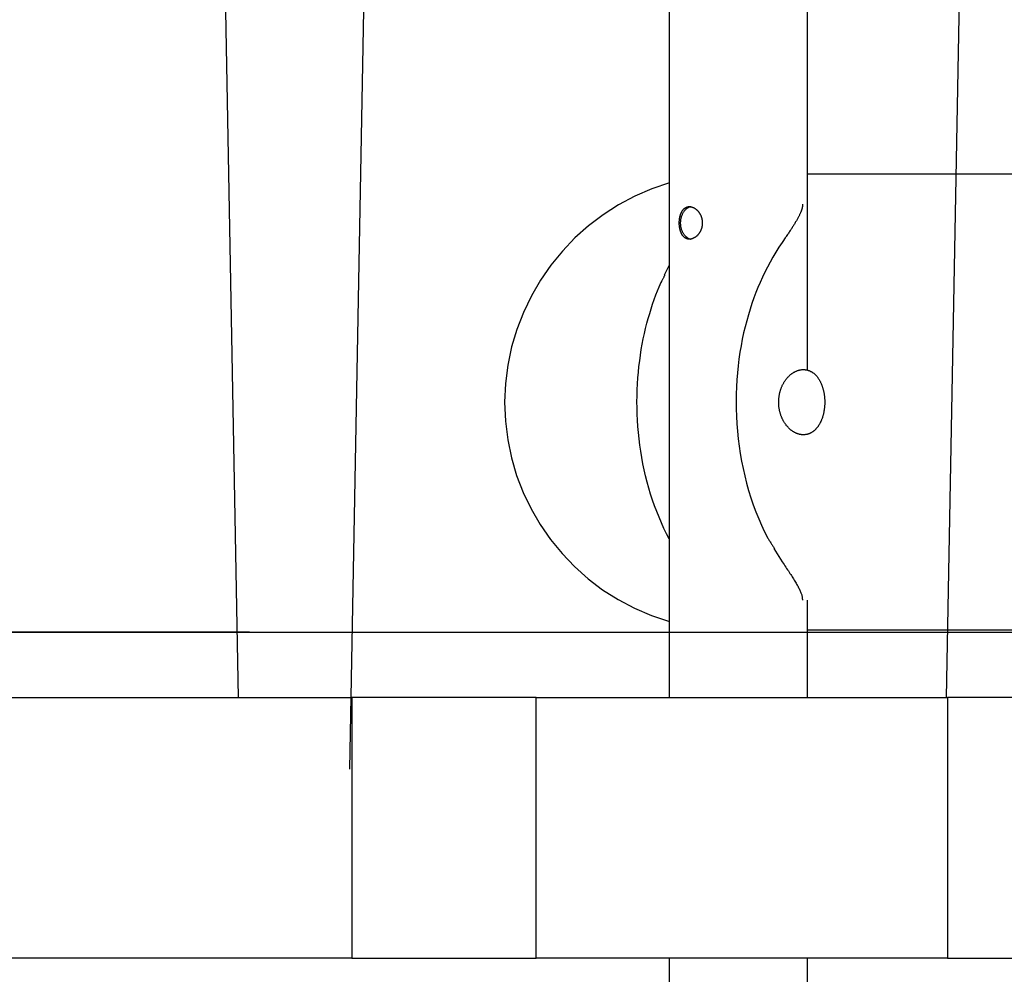
# Model space of a CAD drawing. Extents: x -55 to 55, y -6 to 6.
# Drawn here: x -30 to -27, y -1 to 1 of the extents above; entities that cross this region are included whole.
import ezdxf

# ---------------------------------------------------------------- set-up
doc = ezdxf.new("R2010")
doc.units = 0
doc.layers.get('0').update_dxf_attribs({"linetype": 'CONTINUOUS'})

msp = doc.modelspace()

# ---------------------------------------------------------------- linework, layer by layer
at = {"color": 0}
for points in [[(-29.0373, 5.7969), (-28.9192, -0.5809)], [(-28.4562, 5.7985), (-28.5783, -0.7992)], [(-26.6283, 5.7985), (-26.7464, -0.5793)], [(-27.5967, 4.1614), (-27.5967, -0.5793)], [(-27.1727, 0.4248), (-27.1727, 4.1614)], [(-27.5962, 0.999), (-27.5962, 0.999), (-27.6504, 0.9808), (-27.7026, 0.9583), (-27.7524, 0.9317), (-27.7997, 0.9015), (-27.8441, 0.8675), (-27.8858, 0.8303), (-27.9243, 0.7898), (-27.9597, 0.7467), (-27.9914, 0.7007), (-28.0196, 0.6524), (-28.044, 0.602), (-28.0644, 0.5498), (-28.0805, 0.4957), (-28.0923, 0.4404), (-28.0995, 0.3838), (-28.102, 0.3264), (-28.102, 0.3264), (-28.0995, 0.2683), (-28.0924, 0.2113), (-28.0807, 0.1557), (-28.0648, 0.1017), (-28.0445, 0.0493), (-28.0204, -0.0009), (-27.9923, -0.049), (-27.9608, -0.0949), (-27.9255, -0.1379), (-27.8871, -0.1782), (-27.8454, -0.2152), (-27.8009, -0.2491), (-27.7534, -0.2792), (-27.7034, -0.3057), (-27.6509, -0.328), (-27.5962, -0.3462)], [(-27.5962, 0.999), (-27.5962, 0.999), (-27.6504, 0.9808), (-27.7026, 0.9583), (-27.7524, 0.9317), (-27.7997, 0.9015), (-27.8441, 0.8675), (-27.8858, 0.8303), (-27.9243, 0.7898), (-27.9597, 0.7467), (-27.9914, 0.7007), (-28.0196, 0.6524), (-28.044, 0.602), (-28.0644, 0.5498), (-28.0805, 0.4957), (-28.0923, 0.4404), (-28.0995, 0.3838), (-28.102, 0.3264), (-28.102, 0.3264), (-28.0995, 0.2683), (-28.0924, 0.2113), (-28.0807, 0.1557), (-28.0648, 0.1017), (-28.0445, 0.0493), (-28.0204, -0.0009), (-27.9923, -0.049), (-27.9608, -0.0949), (-27.9255, -0.1379), (-27.8871, -0.1782), (-27.8454, -0.2152), (-27.8009, -0.2491), (-27.7534, -0.2792), (-27.7034, -0.3057), (-27.6509, -0.328), (-27.5962, -0.3462)], [(-21.5863, 1.0264), (-27.1727, 1.0264)], [(-27.5346, 0.9264), (-27.5339, 0.9264), (-27.5331, 0.9264), (-27.5323, 0.9263), (-27.5315, 0.9262), (-27.5308, 0.9261), (-27.53, 0.926), (-27.5292, 0.9258), (-27.5283, 0.9256), (-27.5276, 0.9254), (-27.5268, 0.9252), (-27.526, 0.9249), (-27.5252, 0.9247), (-27.5244, 0.9244), (-27.5237, 0.9241), (-27.5229, 0.9237), (-27.5221, 0.9234), (-27.5214, 0.923), (-27.5206, 0.9226), (-27.5199, 0.9222), (-27.5191, 0.9218), (-27.5184, 0.9213), (-27.5177, 0.9209), (-27.517, 0.9204), (-27.5162, 0.9199), (-27.5155, 0.9194), (-27.5149, 0.9189), (-27.5142, 0.9183), (-27.5135, 0.9178), (-27.5128, 0.9172), (-27.5122, 0.9166), (-27.5116, 0.916), (-27.5109, 0.9154), (-27.5103, 0.9148), (-27.5097, 0.9141), (-27.5091, 0.9135), (-27.5085, 0.9128), (-27.5079, 0.9122), (-27.5073, 0.9115), (-27.5068, 0.9108), (-27.5062, 0.9101), (-27.5057, 0.9094), (-27.5052, 0.9086), (-27.5047, 0.9079), (-27.5042, 0.9072), (-27.5037, 0.9064), (-27.5032, 0.9056), (-27.5027, 0.9048), (-27.5022, 0.904), (-27.5018, 0.9031), (-27.5013, 0.9023), (-27.5009, 0.9014), (-27.5005, 0.9006), (-27.5, 0.8997), (-27.4997, 0.8988), (-27.4993, 0.8979), (-27.4989, 0.8969), (-27.4986, 0.896), (-27.4982, 0.8951), (-27.4979, 0.8941), (-27.4976, 0.8931), (-27.4973, 0.8921), (-27.497, 0.8911), (-27.4967, 0.8901), (-27.4965, 0.889), (-27.4963, 0.888), (-27.4961, 0.887), (-27.4959, 0.8859), (-27.4957, 0.8849), (-27.4956, 0.8838), (-27.4954, 0.8827), (-27.4953, 0.8817), (-27.4952, 0.8806), (-27.4952, 0.8795), (-27.4951, 0.8784), (-27.4951, 0.8774), (-27.4951, 0.8763), (-27.4951, 0.8752), (-27.4951, 0.8741), (-27.4952, 0.8731), (-27.4952, 0.872), (-27.4953, 0.8709), (-27.4954, 0.8698), (-27.4956, 0.8688), (-27.4957, 0.8677), (-27.4959, 0.8667), (-27.4961, 0.8656), (-27.4963, 0.8646), (-27.4965, 0.8636), (-27.4967, 0.8626), (-27.497, 0.8616), (-27.4973, 0.8606), (-27.4976, 0.8597), (-27.4979, 0.8587), (-27.4982, 0.8577), (-27.4985, 0.8569), (-27.4989, 0.8559), (-27.4992, 0.855), (-27.4996, 0.8542), (-27.5, 0.8533), (-27.5004, 0.8524), (-27.5008, 0.8515), (-27.5012, 0.8507), (-27.5016, 0.8499), (-27.5021, 0.8491), (-27.5025, 0.8483), (-27.5029, 0.8475), (-27.5034, 0.8468), (-27.5039, 0.846), (-27.5044, 0.8452), (-27.5049, 0.8446), (-27.5054, 0.8438), (-27.5059, 0.8431), (-27.5064, 0.8425), (-27.5069, 0.8418), (-27.5074, 0.8412), (-27.508, 0.8405), (-27.5086, 0.8398), (-27.5091, 0.8392), (-27.5097, 0.8386), (-27.5103, 0.838), (-27.5109, 0.8374), (-27.5115, 0.8368), (-27.5121, 0.8362), (-27.5127, 0.8357), (-27.5133, 0.8352), (-27.5139, 0.8346), (-27.5146, 0.8341), (-27.5153, 0.8336), (-27.5159, 0.8331), (-27.5165, 0.8326), (-27.5172, 0.8322), (-27.5179, 0.8317), (-27.5186, 0.8313), (-27.5193, 0.8309), (-27.52, 0.8305), (-27.5207, 0.8301), (-27.5214, 0.8297), (-27.5221, 0.8294), (-27.5228, 0.8291), (-27.5236, 0.8287), (-27.5243, 0.8284), (-27.525, 0.8281), (-27.5258, 0.8279), (-27.5265, 0.8276), (-27.5273, 0.8274), (-27.528, 0.8272), (-27.5287, 0.827), (-27.5295, 0.8269), (-27.5303, 0.8267), (-27.531, 0.8266), (-27.5317, 0.8265), (-27.5324, 0.8264), (-27.5332, 0.8264), (-27.5339, 0.8264), (-27.5346, 0.8264), (-27.5353, 0.8264), (-27.5361, 0.8264), (-27.5368, 0.8264), (-27.5374, 0.8265), (-27.5381, 0.8266), (-27.5388, 0.8267), (-27.5395, 0.8268), (-27.5402, 0.827), (-27.5408, 0.8272), (-27.5415, 0.8274), (-27.5421, 0.8276), (-27.5428, 0.8278), (-27.5435, 0.828), (-27.544, 0.8283), (-27.5447, 0.8286), (-27.5453, 0.8289), (-27.5459, 0.8292), (-27.5466, 0.8295), (-27.5471, 0.8299), (-27.5477, 0.8303), (-27.5483, 0.8307), (-27.5489, 0.8311), (-27.5495, 0.8315), (-27.55, 0.832), (-27.5506, 0.8325), (-27.5511, 0.8329), (-27.5517, 0.8334), (-27.5522, 0.834), (-27.5527, 0.8345), (-27.5532, 0.8351), (-27.5537, 0.8356), (-27.5542, 0.8362), (-27.5547, 0.8368), (-27.5552, 0.8374), (-27.5556, 0.8381), (-27.556, 0.8387), (-27.5565, 0.8393), (-27.5569, 0.84), (-27.5574, 0.8407), (-27.5578, 0.8414), (-27.5582, 0.8421), (-27.5586, 0.8429), (-27.559, 0.8436), (-27.5593, 0.8444), (-27.5597, 0.8451), (-27.56, 0.8459), (-27.5604, 0.8467), (-27.5607, 0.8475), (-27.561, 0.8483), (-27.5614, 0.8492), (-27.5617, 0.85), (-27.562, 0.8509), (-27.5622, 0.8517), (-27.5625, 0.8526), (-27.5627, 0.8535), (-27.563, 0.8544), (-27.5632, 0.8553), (-27.5635, 0.8562), (-27.5637, 0.8572), (-27.5639, 0.8581), (-27.5641, 0.859), (-27.5643, 0.86), (-27.5645, 0.861), (-27.5646, 0.8619), (-27.5648, 0.8629), (-27.5649, 0.8639), (-27.5651, 0.8649), (-27.5652, 0.8659), (-27.5653, 0.8669), (-27.5654, 0.8679), (-27.5654, 0.8689), (-27.5655, 0.8699), (-27.5656, 0.8709), (-27.5656, 0.8719), (-27.5657, 0.8729), (-27.5657, 0.8739), (-27.5657, 0.875), (-27.5658, 0.876), (-27.5658, 0.877), (-27.5657, 0.878), (-27.5657, 0.879), (-27.5657, 0.88), (-27.5656, 0.8811), (-27.5656, 0.8821), (-27.5655, 0.8831), (-27.5654, 0.8841), (-27.5653, 0.8851), (-27.5653, 0.8861), (-27.5652, 0.8871), (-27.565, 0.8881), (-27.5649, 0.889), (-27.5648, 0.89), (-27.5646, 0.891), (-27.5644, 0.892), (-27.5643, 0.8929), (-27.5641, 0.8939), (-27.5639, 0.8949), (-27.5636, 0.8958), (-27.5634, 0.8967), (-27.5632, 0.8976), (-27.5629, 0.8985), (-27.5627, 0.8994), (-27.5624, 0.9003), (-27.5622, 0.9012), (-27.5619, 0.902), (-27.5616, 0.9028), (-27.5613, 0.9037), (-27.561, 0.9045), (-27.5607, 0.9053), (-27.5604, 0.9061), (-27.56, 0.9069), (-27.5597, 0.9076), (-27.5593, 0.9083), (-27.559, 0.9091), (-27.5586, 0.9098), (-27.5582, 0.9105), (-27.5578, 0.9112), (-27.5574, 0.9119), (-27.557, 0.9126), (-27.5566, 0.9133), (-27.5561, 0.9139), (-27.5557, 0.9146), (-27.5553, 0.9152), (-27.5548, 0.9158), (-27.5543, 0.9164), (-27.5538, 0.917), (-27.5533, 0.9176), (-27.5528, 0.9182), (-27.5523, 0.9187), (-27.5517, 0.9193), (-27.5512, 0.9198), (-27.5506, 0.9203), (-27.55, 0.9208), (-27.5495, 0.9212), (-27.5489, 0.9217), (-27.5482, 0.9221), (-27.5476, 0.9226), (-27.547, 0.923), (-27.5464, 0.9233), (-27.5457, 0.9236), (-27.545, 0.924), (-27.5443, 0.9243), (-27.5436, 0.9246), (-27.543, 0.9249), (-27.5422, 0.9252), (-27.5415, 0.9254), (-27.5408, 0.9256), (-27.54, 0.9258), (-27.5393, 0.9259), (-27.5386, 0.9261)], [(-27.5456, 0.8346), (-27.5466, 0.8356), (-27.5477, 0.8367), (-27.5487, 0.8379), (-27.5498, 0.8392), (-27.5508, 0.8405), (-27.5518, 0.842), (-27.5528, 0.8435), (-27.5537, 0.8451), (-27.5546, 0.8467), (-27.5555, 0.8484), (-27.5563, 0.8503), (-27.5571, 0.8522), (-27.5578, 0.8541), (-27.5585, 0.8562), (-27.5591, 0.8582), (-27.5596, 0.8604), (-27.5601, 0.8626), (-27.5605, 0.8648), (-27.5609, 0.867), (-27.5612, 0.8694), (-27.5614, 0.8717), (-27.5615, 0.874), (-27.5615, 0.8764), (-27.5615, 0.8787), (-27.5614, 0.8811), (-27.5612, 0.8834), (-27.5609, 0.8857), (-27.5605, 0.888), (-27.5601, 0.8902), (-27.5596, 0.8924), (-27.5591, 0.8945), (-27.5585, 0.8966), (-27.5578, 0.8986), (-27.5571, 0.9006), (-27.5563, 0.9025), (-27.5555, 0.9043), (-27.5546, 0.906), (-27.5537, 0.9077), (-27.5528, 0.9093), (-27.5518, 0.9108), (-27.5508, 0.9122), (-27.5498, 0.9136), (-27.5487, 0.9148), (-27.5477, 0.916), (-27.5466, 0.9171), (-27.5456, 0.9182), (-27.5445, 0.9191), (-27.5434, 0.9201), (-27.5423, 0.9209)], [(-27.541, 0.9216), (-27.541, 0.9216), (-27.541, 0.9213), (-27.541, 0.9213), (-27.541, 0.9213), (-27.5412, 0.9213), (-27.5412, 0.9211), (-27.5412, 0.9211), (-27.5412, 0.9211), (-27.5415, 0.9211), (-27.5415, 0.9208), (-27.5415, 0.9208), (-27.5415, 0.9208), (-27.5418, 0.9208), (-27.5418, 0.9208), (-27.5419, 0.9208), (-27.5419, 0.9208), (-27.5422, 0.9208)], [(-27.541, 0.9216), (-27.541, 0.9216), (-27.541, 0.9213), (-27.541, 0.9213), (-27.541, 0.9213), (-27.5412, 0.9213), (-27.5412, 0.9211), (-27.5412, 0.9211), (-27.5412, 0.9211), (-27.5415, 0.9211), (-27.5415, 0.9208), (-27.5415, 0.9208), (-27.5415, 0.9208), (-27.5418, 0.9208), (-27.5418, 0.9208), (-27.5419, 0.9208), (-27.5419, 0.9208), (-27.5422, 0.9208)], [(-27.5399, 0.9225), (-27.5399, 0.9225), (-27.5399, 0.9222), (-27.5399, 0.9222), (-27.5399, 0.9222), (-27.5401, 0.9222), (-27.5401, 0.922), (-27.5401, 0.922), (-27.5401, 0.922), (-27.5404, 0.922), (-27.5404, 0.9217), (-27.5404, 0.9217), (-27.5404, 0.9217), (-27.5407, 0.9217), (-27.5407, 0.9217), (-27.5408, 0.9217), (-27.5408, 0.9217), (-27.5411, 0.9217)], [(-27.5399, 0.9225), (-27.5399, 0.9225), (-27.5399, 0.9222), (-27.5399, 0.9222), (-27.5399, 0.9222), (-27.5401, 0.9222), (-27.5401, 0.922), (-27.5401, 0.922), (-27.5401, 0.922), (-27.5404, 0.922), (-27.5404, 0.9217), (-27.5404, 0.9217), (-27.5404, 0.9217), (-27.5407, 0.9217), (-27.5407, 0.9217), (-27.5408, 0.9217), (-27.5408, 0.9217), (-27.5411, 0.9217)], [(-27.5386, 0.9231), (-27.5386, 0.9231), (-27.5386, 0.9228), (-27.5386, 0.9228), (-27.5386, 0.9228), (-27.5388, 0.9228), (-27.5388, 0.9226), (-27.5389, 0.9226), (-27.5389, 0.9226), (-27.5392, 0.9226), (-27.5392, 0.9224), (-27.5392, 0.9224), (-27.5392, 0.9224), (-27.5395, 0.9224), (-27.5395, 0.9224), (-27.5396, 0.9224), (-27.5396, 0.9224), (-27.5399, 0.9224)], [(-27.5386, 0.9231), (-27.5386, 0.9231), (-27.5386, 0.9228), (-27.5386, 0.9228), (-27.5386, 0.9228), (-27.5388, 0.9228), (-27.5388, 0.9226), (-27.5389, 0.9226), (-27.5389, 0.9226), (-27.5392, 0.9226), (-27.5392, 0.9224), (-27.5392, 0.9224), (-27.5392, 0.9224), (-27.5395, 0.9224), (-27.5395, 0.9224), (-27.5396, 0.9224), (-27.5396, 0.9224), (-27.5399, 0.9224)], [(-27.5387, 0.9232), (-27.5375, 0.9237)], [(-27.5377, 0.9262), (-27.5377, 0.9262), (-27.5377, 0.9261), (-27.5377, 0.9261), (-27.5377, 0.9261), (-27.5378, 0.9261), (-27.5378, 0.9261), (-27.5378, 0.9261), (-27.5378, 0.9261), (-27.5381, 0.9261), (-27.5381, 0.9261), (-27.5381, 0.9261), (-27.5381, 0.9261), (-27.5383, 0.9261), (-27.5383, 0.9261), (-27.5383, 0.9261), (-27.5383, 0.9261), (-27.5386, 0.9261)], [(-27.5377, 0.9262), (-27.5377, 0.9262), (-27.5377, 0.9261), (-27.5377, 0.9261), (-27.5377, 0.9261), (-27.5378, 0.9261), (-27.5378, 0.9261), (-27.5378, 0.9261), (-27.5378, 0.9261), (-27.5381, 0.9261), (-27.5381, 0.9261), (-27.5381, 0.9261), (-27.5381, 0.9261), (-27.5383, 0.9261), (-27.5383, 0.9261), (-27.5383, 0.9261), (-27.5383, 0.9261), (-27.5386, 0.9261)], [(-27.5364, 0.9263), (-27.5364, 0.9263), (-27.5364, 0.9262), (-27.5364, 0.9262), (-27.5364, 0.9262), (-27.5367, 0.9262), (-27.5367, 0.9262), (-27.5367, 0.9262), (-27.5367, 0.9262), (-27.537, 0.9262), (-27.537, 0.9262), (-27.537, 0.9262), (-27.537, 0.9262), (-27.5373, 0.9262), (-27.5373, 0.9262), (-27.5374, 0.9262), (-27.5374, 0.9262), (-27.5377, 0.9262)], [(-27.5364, 0.9263), (-27.5364, 0.9263), (-27.5364, 0.9262), (-27.5364, 0.9262), (-27.5364, 0.9262), (-27.5367, 0.9262), (-27.5367, 0.9262), (-27.5367, 0.9262), (-27.5367, 0.9262), (-27.537, 0.9262), (-27.537, 0.9262), (-27.537, 0.9262), (-27.537, 0.9262), (-27.5373, 0.9262), (-27.5373, 0.9262), (-27.5374, 0.9262), (-27.5374, 0.9262), (-27.5377, 0.9262)], [(-27.536, 0.9244), (-27.536, 0.9244), (-27.536, 0.9241), (-27.536, 0.9241), (-27.536, 0.9241), (-27.5363, 0.9241), (-27.5363, 0.924), (-27.5364, 0.924), (-27.5364, 0.924), (-27.5367, 0.924), (-27.5367, 0.9237), (-27.5367, 0.9237), (-27.5367, 0.9237), (-27.537, 0.9237), (-27.537, 0.9237), (-27.5372, 0.9237), (-27.5372, 0.9237), (-27.5375, 0.9237)], [(-27.536, 0.9244), (-27.536, 0.9244), (-27.536, 0.9241), (-27.536, 0.9241), (-27.536, 0.9241), (-27.5363, 0.9241), (-27.5363, 0.924), (-27.5364, 0.924), (-27.5364, 0.924), (-27.5367, 0.924), (-27.5367, 0.9237), (-27.5367, 0.9237), (-27.5367, 0.9237), (-27.537, 0.9237), (-27.537, 0.9237), (-27.5372, 0.9237), (-27.5372, 0.9237), (-27.5375, 0.9237)], [(-27.5364, 0.9263), (-27.5346, 0.9264)], [(-27.5336, 0.9251), (-27.5336, 0.9251), (-27.5336, 0.9248), (-27.5338, 0.9248), (-27.5338, 0.9248), (-27.5341, 0.9248), (-27.5341, 0.9247), (-27.5344, 0.9247), (-27.5344, 0.9247), (-27.5347, 0.9247), (-27.5347, 0.9244), (-27.535, 0.9244), (-27.535, 0.9244), (-27.5353, 0.9244), (-27.5353, 0.9244), (-27.5356, 0.9244), (-27.5357, 0.9244), (-27.536, 0.9244)], [(-27.5336, 0.9251), (-27.5336, 0.9251), (-27.5336, 0.9248), (-27.5338, 0.9248), (-27.5338, 0.9248), (-27.5341, 0.9248), (-27.5341, 0.9247), (-27.5344, 0.9247), (-27.5344, 0.9247), (-27.5347, 0.9247), (-27.5347, 0.9244), (-27.535, 0.9244), (-27.535, 0.9244), (-27.5353, 0.9244), (-27.5353, 0.9244), (-27.5356, 0.9244), (-27.5357, 0.9244), (-27.536, 0.9244)], [(-27.5302, 0.926), (-27.5302, 0.926), (-27.5302, 0.9258), (-27.5304, 0.9258), (-27.5305, 0.9258), (-27.5308, 0.9258), (-27.5309, 0.9256), (-27.5312, 0.9256), (-27.5315, 0.9256), (-27.5318, 0.9256), (-27.5318, 0.9253), (-27.5321, 0.9253), (-27.5324, 0.9253), (-27.5327, 0.9253), (-27.5328, 0.9251), (-27.5331, 0.9251), (-27.5333, 0.9251), (-27.5336, 0.9251)], [(-27.5302, 0.926), (-27.5302, 0.926), (-27.5302, 0.9258), (-27.5304, 0.9258), (-27.5305, 0.9258), (-27.5308, 0.9258), (-27.5309, 0.9256), (-27.5312, 0.9256), (-27.5315, 0.9256), (-27.5318, 0.9256), (-27.5318, 0.9253), (-27.5321, 0.9253), (-27.5324, 0.9253), (-27.5327, 0.9253), (-27.5328, 0.9251), (-27.5331, 0.9251), (-27.5333, 0.9251), (-27.5336, 0.9251)], [(-27.1872, 0.9338), (-27.1872, 0.9326), (-27.1872, 0.9313), (-27.1873, 0.9301), (-27.1874, 0.9288), (-27.1876, 0.9275), (-27.1878, 0.9262), (-27.1881, 0.9249), (-27.1884, 0.9235), (-27.1887, 0.9221), (-27.1891, 0.9207), (-27.1895, 0.9193), (-27.19, 0.9178), (-27.1904, 0.9163), (-27.1909, 0.9148), (-27.1915, 0.9133), (-27.1921, 0.9117), (-27.1927, 0.9101), (-27.1934, 0.9085), (-27.194, 0.9069), (-27.1948, 0.9052), (-27.1956, 0.9035), (-27.1964, 0.9018), (-27.1972, 0.9001), (-27.1981, 0.8983), (-27.199, 0.8965), (-27.1999, 0.8947), (-27.2009, 0.8929), (-27.2019, 0.891), (-27.2029, 0.8891), (-27.204, 0.8872), (-27.2051, 0.8852), (-27.2062, 0.8832), (-27.2074, 0.8813), (-27.2086, 0.8792), (-27.2098, 0.8772), (-27.2111, 0.8751), (-27.2124, 0.873), (-27.2137, 0.8708), (-27.2151, 0.8687), (-27.2164, 0.8665), (-27.2179, 0.8642), (-27.2193, 0.862), (-27.2208, 0.8597), (-27.2223, 0.8574), (-27.2238, 0.855), (-27.2253, 0.8527), (-27.227, 0.8503), (-27.2286, 0.8478), (-27.2302, 0.8453), (-27.2319, 0.8429), (-27.2336, 0.8404), (-27.2353, 0.8378), (-27.2372, 0.8351), (-27.2389, 0.8326), (-27.2404, 0.8303), (-27.2425, 0.8273), (-27.2458, 0.8226), (-27.2501, 0.8163)], [(-27.5454, 0.8345), (-27.5454, 0.8345), (-27.5451, 0.8342), (-27.5451, 0.8342), (-27.5451, 0.8342), (-27.5451, 0.8342), (-27.5449, 0.8339), (-27.5449, 0.8339), (-27.5449, 0.8339), (-27.5449, 0.8339), (-27.5446, 0.8337), (-27.5446, 0.8337), (-27.5446, 0.8337), (-27.5446, 0.8337), (-27.5445, 0.8337), (-27.5445, 0.8337), (-27.5445, 0.8337), (-27.5445, 0.8337)], [(-27.5454, 0.8345), (-27.5454, 0.8345), (-27.5451, 0.8342), (-27.5451, 0.8342), (-27.5451, 0.8342), (-27.5451, 0.8342), (-27.5449, 0.8339), (-27.5449, 0.8339), (-27.5449, 0.8339), (-27.5449, 0.8339), (-27.5446, 0.8337), (-27.5446, 0.8337), (-27.5446, 0.8337), (-27.5446, 0.8337), (-27.5445, 0.8337), (-27.5445, 0.8337), (-27.5445, 0.8337), (-27.5445, 0.8337)], [(-27.5443, 0.8336), (-27.5443, 0.8336), (-27.544, 0.8333), (-27.544, 0.8333), (-27.544, 0.8333), (-27.544, 0.8333), (-27.5437, 0.8331), (-27.5437, 0.8331), (-27.5437, 0.8331), (-27.5437, 0.8331), (-27.5434, 0.8328), (-27.5434, 0.8328), (-27.5434, 0.8328), (-27.5434, 0.8328), (-27.5433, 0.8327), (-27.5433, 0.8327), (-27.5433, 0.8327), (-27.5433, 0.8327)], [(-27.5443, 0.8336), (-27.5443, 0.8336), (-27.544, 0.8333), (-27.544, 0.8333), (-27.544, 0.8333), (-27.544, 0.8333), (-27.5437, 0.8331), (-27.5437, 0.8331), (-27.5437, 0.8331), (-27.5437, 0.8331), (-27.5434, 0.8328), (-27.5434, 0.8328), (-27.5434, 0.8328), (-27.5434, 0.8328), (-27.5433, 0.8327), (-27.5433, 0.8327), (-27.5433, 0.8327), (-27.5433, 0.8327)], [(-27.5433, 0.8327), (-27.5433, 0.8327), (-27.543, 0.8324), (-27.543, 0.8324), (-27.543, 0.8324), (-27.543, 0.8324), (-27.5428, 0.8322), (-27.5428, 0.8322), (-27.5428, 0.8322), (-27.5428, 0.8322), (-27.5425, 0.8319), (-27.5425, 0.8319), (-27.5425, 0.8319), (-27.5425, 0.8319), (-27.5423, 0.8319), (-27.5423, 0.8319), (-27.5423, 0.8319), (-27.5423, 0.8319)], [(-27.5433, 0.8327), (-27.5433, 0.8327), (-27.543, 0.8324), (-27.543, 0.8324), (-27.543, 0.8324), (-27.543, 0.8324), (-27.5428, 0.8322), (-27.5428, 0.8322), (-27.5428, 0.8322), (-27.5428, 0.8322), (-27.5425, 0.8319), (-27.5425, 0.8319), (-27.5425, 0.8319), (-27.5425, 0.8319), (-27.5423, 0.8319), (-27.5423, 0.8319), (-27.5423, 0.8319), (-27.5423, 0.8319)], [(-27.5422, 0.8319), (-27.5422, 0.8319), (-27.5419, 0.8316), (-27.5419, 0.8316), (-27.5419, 0.8316), (-27.5419, 0.8316), (-27.5416, 0.8314), (-27.5416, 0.8314), (-27.5416, 0.8314), (-27.5416, 0.8314), (-27.5413, 0.8311), (-27.5413, 0.8311), (-27.5413, 0.8311), (-27.5413, 0.8311), (-27.5411, 0.8311), (-27.5411, 0.8311), (-27.5411, 0.8311), (-27.5411, 0.8311)], [(-27.5422, 0.8319), (-27.5422, 0.8319), (-27.5419, 0.8316), (-27.5419, 0.8316), (-27.5419, 0.8316), (-27.5419, 0.8316), (-27.5416, 0.8314), (-27.5416, 0.8314), (-27.5416, 0.8314), (-27.5416, 0.8314), (-27.5413, 0.8311), (-27.5413, 0.8311), (-27.5413, 0.8311), (-27.5413, 0.8311), (-27.5411, 0.8311), (-27.5411, 0.8311), (-27.5411, 0.8311), (-27.5411, 0.8311)], [(-27.541, 0.8311), (-27.541, 0.8311), (-27.5407, 0.8308), (-27.5407, 0.8308), (-27.5407, 0.8308), (-27.5407, 0.8308), (-27.5404, 0.8306), (-27.5404, 0.8306), (-27.5404, 0.8306), (-27.5404, 0.8306), (-27.5401, 0.8303), (-27.5401, 0.8303), (-27.5401, 0.8303), (-27.5401, 0.8303), (-27.5399, 0.8303), (-27.5399, 0.8303), (-27.5399, 0.8303), (-27.5399, 0.8303)], [(-27.541, 0.8311), (-27.541, 0.8311), (-27.5407, 0.8308), (-27.5407, 0.8308), (-27.5407, 0.8308), (-27.5407, 0.8308), (-27.5404, 0.8306), (-27.5404, 0.8306), (-27.5404, 0.8306), (-27.5404, 0.8306), (-27.5401, 0.8303), (-27.5401, 0.8303), (-27.5401, 0.8303), (-27.5401, 0.8303), (-27.5399, 0.8303), (-27.5399, 0.8303), (-27.5399, 0.8303), (-27.5399, 0.8303)], [(-27.5398, 0.8303), (-27.5398, 0.8303), (-27.5395, 0.83), (-27.5395, 0.83), (-27.5394, 0.83), (-27.5394, 0.83), (-27.5391, 0.8298), (-27.5391, 0.8298), (-27.5391, 0.8298), (-27.5391, 0.8298), (-27.5388, 0.8296), (-27.5388, 0.8296), (-27.5388, 0.8296), (-27.5388, 0.8296), (-27.5385, 0.8296), (-27.5385, 0.8296), (-27.5385, 0.8296), (-27.5385, 0.8296)], [(-27.5398, 0.8303), (-27.5398, 0.8303), (-27.5395, 0.83), (-27.5395, 0.83), (-27.5394, 0.83), (-27.5394, 0.83), (-27.5391, 0.8298), (-27.5391, 0.8298), (-27.5391, 0.8298), (-27.5391, 0.8298), (-27.5388, 0.8296), (-27.5388, 0.8296), (-27.5388, 0.8296), (-27.5388, 0.8296), (-27.5385, 0.8296), (-27.5385, 0.8296), (-27.5385, 0.8296), (-27.5385, 0.8296)], [(-27.5385, 0.8297), (-27.5385, 0.8297), (-27.5382, 0.8294), (-27.5382, 0.8294), (-27.5381, 0.8294), (-27.5381, 0.8294), (-27.5378, 0.8293), (-27.5378, 0.8293), (-27.5378, 0.8293), (-27.5378, 0.8293), (-27.5375, 0.829), (-27.5375, 0.829), (-27.5375, 0.829), (-27.5375, 0.829), (-27.5373, 0.829), (-27.5373, 0.829), (-27.5373, 0.829), (-27.5373, 0.829)], [(-27.5385, 0.8297), (-27.5385, 0.8297), (-27.5382, 0.8294), (-27.5382, 0.8294), (-27.5381, 0.8294), (-27.5381, 0.8294), (-27.5378, 0.8293), (-27.5378, 0.8293), (-27.5378, 0.8293), (-27.5378, 0.8293), (-27.5375, 0.829), (-27.5375, 0.829), (-27.5375, 0.829), (-27.5375, 0.829), (-27.5373, 0.829), (-27.5373, 0.829), (-27.5373, 0.829), (-27.5373, 0.829)], [(-27.5373, 0.829), (-27.5373, 0.829), (-27.537, 0.8287), (-27.537, 0.8287), (-27.5368, 0.8287), (-27.5368, 0.8287), (-27.5365, 0.8286), (-27.5365, 0.8286), (-27.5365, 0.8286), (-27.5365, 0.8286), (-27.5362, 0.8284), (-27.5362, 0.8284), (-27.5362, 0.8284), (-27.5362, 0.8284), (-27.536, 0.8284), (-27.536, 0.8284), (-27.536, 0.8284), (-27.536, 0.8284)], [(-27.5373, 0.829), (-27.5373, 0.829), (-27.537, 0.8287), (-27.537, 0.8287), (-27.5368, 0.8287), (-27.5368, 0.8287), (-27.5365, 0.8286), (-27.5365, 0.8286), (-27.5365, 0.8286), (-27.5365, 0.8286), (-27.5362, 0.8284), (-27.5362, 0.8284), (-27.5362, 0.8284), (-27.5362, 0.8284), (-27.536, 0.8284), (-27.536, 0.8284), (-27.536, 0.8284), (-27.536, 0.8284)], [(-27.536, 0.8284), (-27.536, 0.8284), (-27.5357, 0.8281), (-27.5357, 0.8281), (-27.5355, 0.8281), (-27.5355, 0.8281), (-27.5352, 0.828), (-27.5352, 0.828), (-27.5352, 0.828), (-27.5352, 0.828), (-27.5349, 0.8278), (-27.5349, 0.8278), (-27.5348, 0.8278), (-27.5348, 0.8278), (-27.5346, 0.8278), (-27.5346, 0.8278), (-27.5346, 0.8278), (-27.5346, 0.8278)], [(-27.536, 0.8284), (-27.536, 0.8284), (-27.5357, 0.8281), (-27.5357, 0.8281), (-27.5355, 0.8281), (-27.5355, 0.8281), (-27.5352, 0.828), (-27.5352, 0.828), (-27.5352, 0.828), (-27.5352, 0.828), (-27.5349, 0.8278), (-27.5349, 0.8278), (-27.5348, 0.8278), (-27.5348, 0.8278), (-27.5346, 0.8278), (-27.5346, 0.8278), (-27.5346, 0.8278), (-27.5346, 0.8278)], [(-27.5346, 0.8278), (-27.5346, 0.8278), (-27.5343, 0.8275), (-27.5343, 0.8275), (-27.5341, 0.8275), (-27.5341, 0.8275), (-27.5338, 0.8275), (-27.5338, 0.8275), (-27.5338, 0.8275), (-27.5338, 0.8275), (-27.5335, 0.8274), (-27.5335, 0.8274), (-27.5334, 0.8274), (-27.5334, 0.8274), (-27.5332, 0.8274), (-27.5332, 0.8274), (-27.5332, 0.8274), (-27.5332, 0.8274)], [(-27.5346, 0.8278), (-27.5346, 0.8278), (-27.5343, 0.8275), (-27.5343, 0.8275), (-27.5341, 0.8275), (-27.5341, 0.8275), (-27.5338, 0.8275), (-27.5338, 0.8275), (-27.5338, 0.8275), (-27.5338, 0.8275), (-27.5335, 0.8274), (-27.5335, 0.8274), (-27.5334, 0.8274), (-27.5334, 0.8274), (-27.5332, 0.8274), (-27.5332, 0.8274), (-27.5332, 0.8274), (-27.5332, 0.8274)], [(-27.5332, 0.8274), (-27.5332, 0.8274), (-27.5329, 0.8271), (-27.5329, 0.8271), (-27.5327, 0.8271), (-27.5327, 0.8271), (-27.5324, 0.8271), (-27.5324, 0.8271), (-27.5324, 0.8271), (-27.5324, 0.8271), (-27.5321, 0.827), (-27.5321, 0.827), (-27.532, 0.827), (-27.532, 0.827), (-27.5318, 0.827), (-27.5318, 0.827), (-27.5318, 0.827), (-27.5318, 0.827)], [(-27.5332, 0.8274), (-27.5332, 0.8274), (-27.5329, 0.8271), (-27.5329, 0.8271), (-27.5327, 0.8271), (-27.5327, 0.8271), (-27.5324, 0.8271), (-27.5324, 0.8271), (-27.5324, 0.8271), (-27.5324, 0.8271), (-27.5321, 0.827), (-27.5321, 0.827), (-27.532, 0.827), (-27.532, 0.827), (-27.5318, 0.827), (-27.5318, 0.827), (-27.5318, 0.827), (-27.5318, 0.827)], [(-27.5304, 0.8267), (-27.5318, 0.827)], [(-27.2501, 0.8163), (-27.26, 0.8015), (-27.2695, 0.7865), (-27.2786, 0.7714), (-27.2872, 0.7561), (-27.2955, 0.7407), (-27.3033, 0.7252), (-27.3107, 0.7096), (-27.3178, 0.694), (-27.3244, 0.6784), (-27.3307, 0.6625), (-27.3368, 0.6462), (-27.3427, 0.6295), (-27.3484, 0.6122), (-27.3537, 0.5946), (-27.3589, 0.5764), (-27.3637, 0.5578), (-27.3682, 0.5389), (-27.3723, 0.5194), (-27.3761, 0.4996), (-27.3796, 0.4794), (-27.3826, 0.4587), (-27.3852, 0.4378), (-27.3874, 0.4165), (-27.3892, 0.3949), (-27.3904, 0.373), (-27.3912, 0.3509), (-27.3915, 0.3285), (-27.3913, 0.3059), (-27.3906, 0.2832), (-27.3893, 0.2604), (-27.3875, 0.2374), (-27.3851, 0.2144), (-27.3822, 0.1914), (-27.3787, 0.1684), (-27.3747, 0.1454), (-27.3701, 0.1226), (-27.3649, 0.0999), (-27.3591, 0.0774), (-27.3528, 0.0551), (-27.346, 0.0331), (-27.3387, 0.0116), (-27.3307, -0.0099), (-27.3219, -0.0313), (-27.3133, -0.0513), (-27.3053, -0.0692), (-27.2939, -0.0909)], [(-27.6111, 0.7169), (-27.5967, 0.7461)], [(-27.6106, 0.7166), (-27.6106, 0.7166), (-27.6109, 0.7155), (-27.6115, 0.7143), (-27.6121, 0.7129), (-27.6129, 0.7115), (-27.6136, 0.7097), (-27.6145, 0.7081), (-27.6154, 0.7063), (-27.6163, 0.7048), (-27.6171, 0.703), (-27.618, 0.7012), (-27.6188, 0.6994), (-27.6197, 0.6979), (-27.6203, 0.6964), (-27.6211, 0.6951), (-27.6217, 0.6939), (-27.6223, 0.6931)], [(-27.6106, 0.7166), (-27.6106, 0.7166), (-27.6109, 0.7155), (-27.6115, 0.7143), (-27.6121, 0.7129), (-27.6129, 0.7115), (-27.6136, 0.7097), (-27.6145, 0.7081), (-27.6154, 0.7063), (-27.6163, 0.7048), (-27.6171, 0.703), (-27.618, 0.7012), (-27.6188, 0.6994), (-27.6197, 0.6979), (-27.6203, 0.6964), (-27.6211, 0.6951), (-27.6217, 0.6939), (-27.6223, 0.6931)], [(-27.5967, -0.0933), (-27.605, -0.0772), (-27.613, -0.0608), (-27.6207, -0.0439), (-27.6279, -0.0268), (-27.6349, -0.0094), (-27.6415, 0.0083), (-27.6477, 0.0262), (-27.6536, 0.0443), (-27.6591, 0.0627), (-27.6642, 0.0812), (-27.6689, 0.0999), (-27.6733, 0.1187), (-27.6772, 0.1376), (-27.6808, 0.1566), (-27.684, 0.1756), (-27.6868, 0.1947), (-27.6891, 0.2138), (-27.6911, 0.2329), (-27.6928, 0.2519), (-27.694, 0.2709), (-27.6949, 0.2899), (-27.6954, 0.3087), (-27.6956, 0.3274), (-27.6954, 0.346), (-27.6948, 0.3644), (-27.694, 0.3826), (-27.6928, 0.4008), (-27.6913, 0.4186), (-27.6895, 0.4363), (-27.6873, 0.4537), (-27.6849, 0.4709), (-27.6822, 0.4878), (-27.6793, 0.5045), (-27.6761, 0.5209), (-27.6726, 0.537), (-27.6689, 0.5528), (-27.6651, 0.5684), (-27.661, 0.5836), (-27.6566, 0.5985), (-27.6522, 0.6132), (-27.6475, 0.6273), (-27.6426, 0.6414), (-27.6374, 0.6555), (-27.6325, 0.6684), (-27.6279, 0.6799), (-27.6216, 0.6945)], [(-27.1193, 0.3264), (-27.1193, 0.3247), (-27.1193, 0.323), (-27.1194, 0.3212), (-27.1194, 0.3196), (-27.1195, 0.3178), (-27.1196, 0.3161), (-27.1197, 0.3144), (-27.1199, 0.3127), (-27.12, 0.311), (-27.1202, 0.3094), (-27.1204, 0.3077), (-27.1206, 0.306), (-27.1208, 0.3044), (-27.121, 0.3027), (-27.1213, 0.301), (-27.1216, 0.2993), (-27.1218, 0.2977), (-27.1221, 0.2961), (-27.1225, 0.2945), (-27.1228, 0.2928), (-27.1232, 0.2912), (-27.1236, 0.2896), (-27.124, 0.288), (-27.1244, 0.2864), (-27.1248, 0.2849), (-27.1252, 0.2833), (-27.1257, 0.2818), (-27.1262, 0.2803), (-27.1267, 0.2788), (-27.1272, 0.2773), (-27.1277, 0.2758), (-27.1282, 0.2743), (-27.1288, 0.2729), (-27.1294, 0.2714), (-27.13, 0.27), (-27.1306, 0.2686), (-27.1312, 0.2672), (-27.1319, 0.2658), (-27.1325, 0.2645), (-27.1332, 0.2631), (-27.1339, 0.2618), (-27.1346, 0.2605), (-27.1353, 0.2592), (-27.1361, 0.2579), (-27.1368, 0.2567), (-27.1376, 0.2555), (-27.1384, 0.2543), (-27.1392, 0.2531), (-27.14, 0.2519), (-27.1408, 0.2508), (-27.1417, 0.2496), (-27.1425, 0.2485), (-27.1434, 0.2475), (-27.1443, 0.2464), (-27.1452, 0.2453), (-27.1462, 0.2444), (-27.1471, 0.2434), (-27.148, 0.2424), (-27.149, 0.2415), (-27.15, 0.2405), (-27.151, 0.2396), (-27.152, 0.2388), (-27.153, 0.238), (-27.1541, 0.2371), (-27.1551, 0.2363), (-27.1562, 0.2356), (-27.1573, 0.2349), (-27.1584, 0.2341), (-27.1595, 0.2334), (-27.1606, 0.2328), (-27.1618, 0.2322), (-27.1629, 0.2316), (-27.1641, 0.231), (-27.1653, 0.2305), (-27.1664, 0.23), (-27.1676, 0.2295), (-27.1688, 0.2291), (-27.17, 0.2287), (-27.1713, 0.2283), (-27.1724, 0.228), (-27.1737, 0.2277), (-27.1749, 0.2274), (-27.1762, 0.2271), (-27.1774, 0.2269), (-27.1787, 0.2268), (-27.18, 0.2266), (-27.1812, 0.2265), (-27.1825, 0.2264), (-27.1838, 0.2264), (-27.185, 0.2264), (-27.1863, 0.2264), (-27.1876, 0.2264), (-27.1889, 0.2265), (-27.1902, 0.2266), (-27.1915, 0.2268), (-27.1928, 0.227), (-27.194, 0.2272), (-27.1954, 0.2274), (-27.1966, 0.2277), (-27.1979, 0.228), (-27.1993, 0.2284), (-27.2005, 0.2288), (-27.2018, 0.2292), (-27.2031, 0.2296), (-27.2044, 0.2301), (-27.2057, 0.2306), (-27.2069, 0.2311), (-27.2082, 0.2317), (-27.2095, 0.2323), (-27.2107, 0.2329), (-27.212, 0.2336), (-27.2132, 0.2343), (-27.2145, 0.235), (-27.2157, 0.2358), (-27.2169, 0.2365), (-27.2181, 0.2373), (-27.2193, 0.2382), (-27.2205, 0.239), (-27.2217, 0.2399), (-27.2229, 0.2408), (-27.2241, 0.2418), (-27.2252, 0.2427), (-27.2264, 0.2438), (-27.2275, 0.2448), (-27.2286, 0.2458), (-27.2298, 0.247), (-27.2309, 0.2481), (-27.2319, 0.2492), (-27.233, 0.2504), (-27.2341, 0.2515), (-27.2351, 0.2528), (-27.2362, 0.2541), (-27.2372, 0.2553), (-27.2382, 0.2566), (-27.2392, 0.2579), (-27.2402, 0.2593), (-27.2411, 0.2607), (-27.242, 0.262), (-27.243, 0.2635), (-27.2438, 0.2649), (-27.2447, 0.2664), (-27.2456, 0.2678), (-27.2465, 0.2694), (-27.2472, 0.2709), (-27.2481, 0.2724), (-27.2489, 0.274), (-27.2496, 0.2756), (-27.2503, 0.2772), (-27.2511, 0.2789), (-27.2518, 0.2805), (-27.2525, 0.2822), (-27.2531, 0.2839), (-27.2537, 0.2856), (-27.2543, 0.2873), (-27.2549, 0.2891), (-27.2555, 0.2909), (-27.256, 0.2926), (-27.2565, 0.2945), (-27.257, 0.2963), (-27.2574, 0.2981), (-27.2578, 0.2999), (-27.2582, 0.3018), (-27.2586, 0.3037), (-27.259, 0.3055), (-27.2592, 0.3074), (-27.2595, 0.3093), (-27.2598, 0.3111), (-27.26, 0.3131), (-27.2602, 0.3149), (-27.2603, 0.3169), (-27.2605, 0.3188), (-27.2606, 0.3207), (-27.2606, 0.3226), (-27.2607, 0.3245), (-27.2607, 0.3264), (-27.2607, 0.3283), (-27.2606, 0.3302), (-27.2606, 0.3322), (-27.2605, 0.3341), (-27.2603, 0.336), (-27.2602, 0.3379), (-27.26, 0.3398), (-27.2597, 0.3417), (-27.2595, 0.3436), (-27.2592, 0.3454), (-27.2589, 0.3473), (-27.2586, 0.3492), (-27.2582, 0.3511), (-27.2578, 0.3529), (-27.2574, 0.3547), (-27.2569, 0.3566), (-27.2565, 0.3584), (-27.256, 0.3602), (-27.2555, 0.362), (-27.2549, 0.3638), (-27.2543, 0.3655), (-27.2537, 0.3673), (-27.253, 0.369), (-27.2524, 0.3707), (-27.2517, 0.3724), (-27.251, 0.3741), (-27.2502, 0.3758), (-27.2495, 0.3774), (-27.2487, 0.3791), (-27.2479, 0.3807), (-27.247, 0.3823), (-27.2462, 0.3838), (-27.2453, 0.3854), (-27.2444, 0.3869), (-27.2435, 0.3884), (-27.2426, 0.3899), (-27.2416, 0.3913), (-27.2406, 0.3927), (-27.2397, 0.3942), (-27.2387, 0.3955), (-27.2376, 0.3969), (-27.2366, 0.3982), (-27.2355, 0.3995), (-27.2344, 0.4008), (-27.2334, 0.402), (-27.2322, 0.4032), (-27.2311, 0.4045), (-27.23, 0.4056), (-27.2288, 0.4067), (-27.2277, 0.4078), (-27.2265, 0.4089), (-27.2252, 0.41), (-27.2241, 0.411), (-27.2228, 0.412), (-27.2216, 0.413), (-27.2203, 0.4139), (-27.219, 0.4148), (-27.2178, 0.4157), (-27.2165, 0.4165), (-27.2153, 0.4173), (-27.2139, 0.4181), (-27.2126, 0.4188), (-27.2113, 0.4195), (-27.21, 0.4202), (-27.2087, 0.4208), (-27.2074, 0.4214), (-27.206, 0.422), (-27.2047, 0.4226), (-27.2034, 0.4231), (-27.202, 0.4235), (-27.2007, 0.4239), (-27.1994, 0.4243), (-27.198, 0.4247), (-27.1966, 0.425), (-27.1953, 0.4253), (-27.1939, 0.4256), (-27.1926, 0.4258), (-27.1912, 0.426), (-27.1899, 0.4262), (-27.1885, 0.4263), (-27.1872, 0.4264), (-27.1858, 0.4264), (-27.1845, 0.4264), (-27.1831, 0.4264), (-27.1818, 0.4263), (-27.1805, 0.4262), (-27.1791, 0.4261), (-27.1778, 0.4259), (-27.1765, 0.4257), (-27.1752, 0.4254), (-27.1739, 0.4251), (-27.1726, 0.4248), (-27.1713, 0.4244), (-27.17, 0.424), (-27.1687, 0.4236), (-27.1675, 0.4232), (-27.1662, 0.4227), (-27.165, 0.4222), (-27.1638, 0.4216), (-27.1626, 0.421), (-27.1614, 0.4203), (-27.1602, 0.4197), (-27.159, 0.419), (-27.1578, 0.4183), (-27.1567, 0.4175), (-27.1555, 0.4167), (-27.1544, 0.4159), (-27.1533, 0.415), (-27.1522, 0.4141), (-27.1511, 0.4132), (-27.15, 0.4122), (-27.149, 0.4112), (-27.1479, 0.4102), (-27.1468, 0.4092), (-27.1459, 0.4081), (-27.1449, 0.407), (-27.1439, 0.4058), (-27.1429, 0.4047), (-27.142, 0.4035), (-27.141, 0.4023), (-27.1402, 0.4011), (-27.1392, 0.3998), (-27.1384, 0.3984), (-27.1375, 0.3971), (-27.1367, 0.3958), (-27.1358, 0.3944), (-27.135, 0.393), (-27.1342, 0.3916), (-27.1335, 0.3901), (-27.1327, 0.3887), (-27.132, 0.3872), (-27.1312, 0.3857), (-27.1306, 0.3841), (-27.1299, 0.3825), (-27.1292, 0.3809), (-27.1286, 0.3793), (-27.128, 0.3777), (-27.1274, 0.376), (-27.1268, 0.3743), (-27.1262, 0.3727), (-27.1257, 0.3709), (-27.1252, 0.3692), (-27.1247, 0.3674), (-27.1242, 0.3657), (-27.1238, 0.3639), (-27.1233, 0.3621), (-27.1229, 0.3603), (-27.1225, 0.3585), (-27.1221, 0.3567), (-27.1218, 0.3548), (-27.1215, 0.353), (-27.1212, 0.3512), (-27.1209, 0.3493), (-27.1206, 0.3474), (-27.1204, 0.3455), (-27.1202, 0.3436), (-27.12, 0.3417), (-27.1198, 0.3398), (-27.1197, 0.3379), (-27.1196, 0.3362), (-27.1195, 0.3341), (-27.1194, 0.3307), (-27.1193, 0.3264)], [(-27.2939, -0.0905), (-27.2939, -0.0905), (-27.2928, -0.0922), (-27.2918, -0.094), (-27.2906, -0.096), (-27.2894, -0.0981), (-27.2879, -0.1002), (-27.2866, -0.1024), (-27.2851, -0.1047), (-27.2839, -0.1071), (-27.2824, -0.1092), (-27.2809, -0.1115), (-27.2795, -0.1136), (-27.2783, -0.1159), (-27.277, -0.1179), (-27.2758, -0.12), (-27.2748, -0.1218), (-27.274, -0.1237)], [(-27.2939, -0.0905), (-27.2939, -0.0905), (-27.2928, -0.0922), (-27.2918, -0.094), (-27.2906, -0.096), (-27.2894, -0.0981), (-27.2879, -0.1002), (-27.2866, -0.1024), (-27.2851, -0.1047), (-27.2839, -0.1071), (-27.2824, -0.1092), (-27.2809, -0.1115), (-27.2795, -0.1136), (-27.2783, -0.1159), (-27.277, -0.1179), (-27.2758, -0.12), (-27.2748, -0.1218), (-27.274, -0.1237)], [(-27.2753, -0.1228), (-27.2501, -0.1635)], [(-27.2501, -0.1635), (-27.2472, -0.1677), (-27.2443, -0.1718), (-27.2415, -0.1759), (-27.2388, -0.1799), (-27.2362, -0.1838), (-27.2336, -0.1877), (-27.231, -0.1915), (-27.2285, -0.1952), (-27.2261, -0.1988), (-27.2238, -0.2024), (-27.2215, -0.2059), (-27.2192, -0.2093), (-27.2171, -0.2127), (-27.215, -0.216), (-27.213, -0.2193), (-27.211, -0.2225), (-27.2091, -0.2256), (-27.2073, -0.2286), (-27.2056, -0.2316), (-27.2039, -0.2346), (-27.2024, -0.2374), (-27.2008, -0.2402), (-27.1994, -0.243), (-27.198, -0.2457), (-27.1967, -0.2483), (-27.1955, -0.2509), (-27.1944, -0.2534), (-27.1933, -0.2558), (-27.1923, -0.2582), (-27.1914, -0.2606), (-27.1906, -0.2629), (-27.1899, -0.2651), (-27.1893, -0.2673), (-27.1887, -0.2694), (-27.1882, -0.2712)], [(-27.1878, -0.2735), (-27.1878, -0.2735), (-27.1878, -0.2732), (-27.1878, -0.2732), (-27.1878, -0.2729), (-27.1878, -0.2729), (-27.1878, -0.2726), (-27.1878, -0.2726), (-27.1878, -0.2723), (-27.188, -0.2723), (-27.188, -0.272), (-27.188, -0.2719), (-27.188, -0.2716), (-27.188, -0.2716), (-27.188, -0.2713), (-27.188, -0.2713), (-27.188, -0.2712), (-27.1882, -0.2712)], [(-27.1878, -0.2735), (-27.1878, -0.2735), (-27.1878, -0.2732), (-27.1878, -0.2732), (-27.1878, -0.2729), (-27.1878, -0.2729), (-27.1878, -0.2726), (-27.1878, -0.2726), (-27.1878, -0.2723), (-27.188, -0.2723), (-27.188, -0.272), (-27.188, -0.2719), (-27.188, -0.2716), (-27.188, -0.2716), (-27.188, -0.2713), (-27.188, -0.2713), (-27.188, -0.2712), (-27.1882, -0.2712)], [(-27.1875, -0.2767), (-27.1875, -0.2767), (-27.1875, -0.2764), (-27.1875, -0.2761), (-27.1875, -0.2758), (-27.1875, -0.2758), (-27.1875, -0.2755), (-27.1875, -0.2753), (-27.1875, -0.275), (-27.1875, -0.275), (-27.1875, -0.2747), (-27.1875, -0.2744), (-27.1875, -0.2741), (-27.1875, -0.2741), (-27.1875, -0.2738), (-27.1875, -0.2738), (-27.1875, -0.2735), (-27.1878, -0.2735)], [(-27.1875, -0.2767), (-27.1875, -0.2767), (-27.1875, -0.2764), (-27.1875, -0.2761), (-27.1875, -0.2758), (-27.1875, -0.2758), (-27.1875, -0.2755), (-27.1875, -0.2753), (-27.1875, -0.275), (-27.1875, -0.275), (-27.1875, -0.2747), (-27.1875, -0.2744), (-27.1875, -0.2741), (-27.1875, -0.2741), (-27.1875, -0.2738), (-27.1875, -0.2738), (-27.1875, -0.2735), (-27.1878, -0.2735)], [(-27.187, -0.2809), (-27.187, -0.2809), (-27.187, -0.2806), (-27.187, -0.2803), (-27.187, -0.28), (-27.187, -0.2797), (-27.187, -0.2794), (-27.187, -0.2791), (-27.187, -0.2788), (-27.1871, -0.2785), (-27.1871, -0.2782), (-27.1871, -0.2779), (-27.1871, -0.2776), (-27.1871, -0.2773), (-27.1871, -0.277), (-27.1871, -0.2768), (-27.1871, -0.2766), (-27.1873, -0.2766)], [(-27.187, -0.2809), (-27.187, -0.2809), (-27.187, -0.2806), (-27.187, -0.2803), (-27.187, -0.28), (-27.187, -0.2797), (-27.187, -0.2794), (-27.187, -0.2791), (-27.187, -0.2788), (-27.1871, -0.2785), (-27.1871, -0.2782), (-27.1871, -0.2779), (-27.1871, -0.2776), (-27.1871, -0.2773), (-27.1871, -0.277), (-27.1871, -0.2768), (-27.1871, -0.2766), (-27.1873, -0.2766)], [(-27.1727, -0.5793), (-27.1727, -0.281)], [(-28.885, -0.3793), (-39.8523, -0.3793)], [(-34.054, -0.3793), (-23.0868, -0.3793)], [(-28.885, -0.3793), (-26.9214, -0.3793)], [(-21.5863, -0.3736), (-27.1727, -0.3736)], [(-29.8325, -0.5793), (-28.5704, -0.5793)], [(-28.5704, -0.5793), (-28.5704, -1.3793)], [(-28.0047, -0.5793), (-28.5704, -0.5793)], [(-28.0047, -1.3793), (-28.0047, -0.5793)], [(-28.0047, -0.5793), (-26.7425, -0.5793)], [(-26.7425, -0.5793), (-26.7425, -1.3793)], [(-26.1768, -0.5793), (-26.7425, -0.5793)], [(-28.5704, -1.3793), (-29.8325, -1.3793)], [(-28.5704, -1.3793), (-28.0047, -1.3793)], [(-26.7425, -1.3793), (-28.0047, -1.3793)], [(-27.5967, -1.3793), (-27.5967, -2.8876)], [(-27.1727, -2.8875), (-27.1727, -1.3793)], [(-26.7425, -1.3793), (-26.1768, -1.3793)]]:
    msp.add_lwpolyline(points, dxfattribs=at)

doc.saveas('drawing.dxf')
